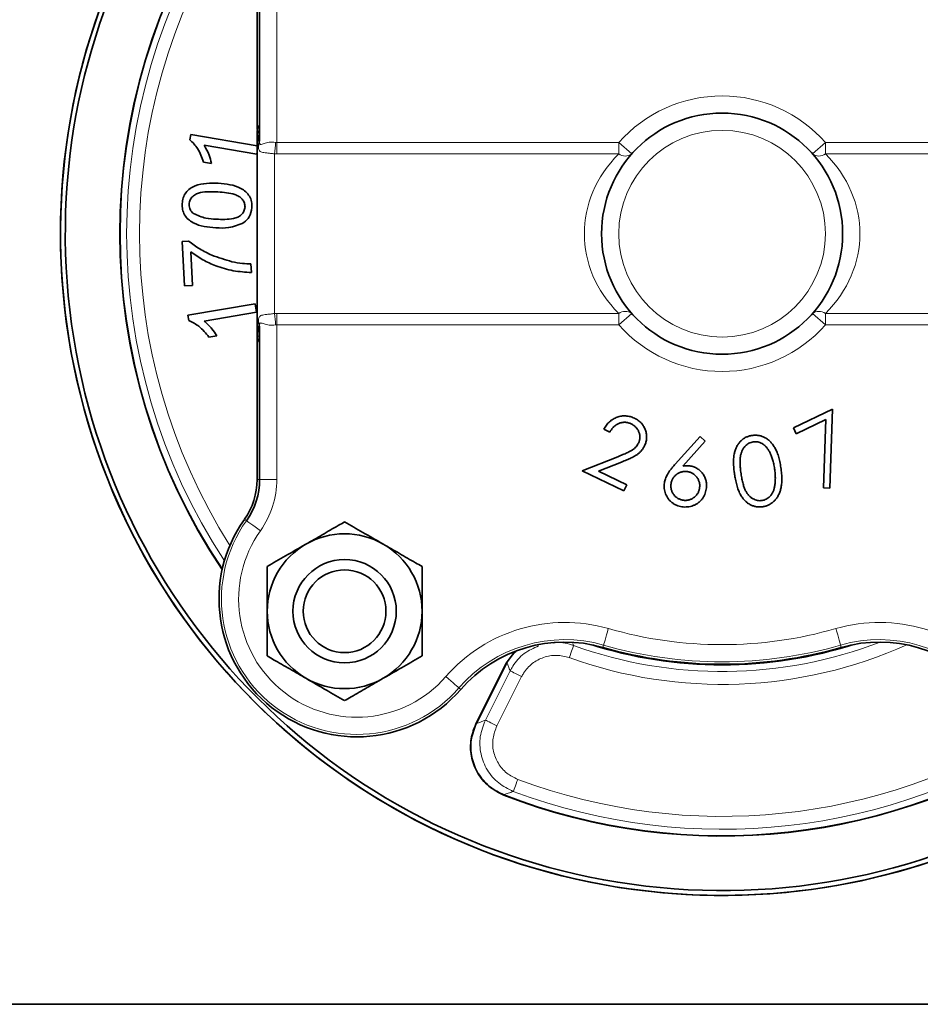
# Model space of a CAD drawing. Units: inches. Extents: x 0.5 to 33.5, y 0.5 to 21.
# Drawn here: x 6.9 to 10.2, y 0.5 to 4.1 of the extents above; entities that cross this region are included whole.
import ezdxf

# ---------------------------------------------------------------- set-up
doc = ezdxf.new("R2010")
doc.units = ezdxf.units.IN
doc.header["$MEASUREMENT"] = 0
doc.layers.add('TITLE_BLOCK', color=7, linetype='Continuous', lineweight=35)

msp = doc.modelspace()

# ---------------------------------------------------------------- linework, layer by layer
at = {"color": 7, "linetype": 'Continuous', "lineweight": 35}
for p, q in [((7.7769, 4.1882), (7.7769, 3.6744)), ((7.7857, 3.6321), (7.7857, 4.1882)), ((7.5329, 3.6369), (7.5362, 3.6561)), ((7.5362, 3.6561), (7.7769, 3.6154)), ((7.7769, 2.9214), (7.7769, 3.6714)), ((7.7753, 3.585), (7.5851, 3.6171)), ((7.7769, 3.594), (7.7753, 3.585)), ((7.611, 3.5514), (7.5821, 3.5562)), ((7.5045, 3.2676), (7.5282, 3.2689)), ((7.5135, 3.1072), (7.5045, 3.2676)), ((7.5359, 3.2301), (7.5428, 3.1088)), ((7.7544, 3.1868), (7.7562, 3.1555)), ((7.5428, 3.1088), (7.5135, 3.1072)), ((7.5256, 3.0002), (7.7698, 3.0415)), ((7.7698, 3.0415), (7.7748, 3.0116)), ((7.7748, 3.0116), (7.5846, 2.9795)), ((7.5288, 2.981), (7.5256, 3.0002)), ((7.7857, 2.4045), (7.7857, 2.9607)), ((7.6306, 2.9259), (7.6018, 2.921)), ((7.7769, 2.9183), (7.7769, 2.4045)), ((9.7236, 2.5914), (9.8652, 2.6592)), ((9.8652, 2.6592), (9.8554, 2.373)), ((9.8406, 2.6216), (9.7336, 2.5703)), ((9.8325, 2.3737), (9.8406, 2.6216)), ((9.0568, 2.5765), (9.0354, 2.5868)), ((9.7336, 2.5703), (9.7236, 2.5914)), ((9.2937, 2.4597), (9.3851, 2.56)), ((9.4034, 2.5437), (9.3218, 2.4529)), ((9.3851, 2.56), (9.4034, 2.5437)), ((8.9566, 2.4359), (9.0861, 2.4872)), ((9.0998, 2.4676), (9.0155, 2.4342)), ((9.1083, 2.3633), (8.9566, 2.4359)), ((9.0155, 2.4342), (9.1186, 2.3848)), ((9.1186, 2.3848), (9.1083, 2.3633)), ((9.8554, 2.373), (9.8325, 2.3737)), ((8.6822, 1.7391), (8.7094, 1.7761)), ((8.5719, 1.5201), (8.6822, 1.7391))]:
    msp.add_line(p, q, dxfattribs=at)
at = {"color": 8, "linetype": 'Continuous', "lineweight": 18}
for p, q in [((7.8481, 4.1882), (7.8481, 3.6271)), ((7.8481, 3.6271), (7.8481, 3.5857)), ((7.8481, 3.6271), (9.0894, 3.6271)), ((9.0894, 3.6271), (9.1362, 3.5857)), ((9.0894, 3.6271), (9.0894, 3.5857)), ((9.7925, 3.5857), (9.8394, 3.6271)), ((9.8394, 3.6271), (9.8394, 3.5857)), ((9.8394, 3.6271), (11.0806, 3.6271)), ((7.8394, 3.5861), (7.8394, 3.0067)), ((9.0894, 3.5857), (7.8481, 3.5857)), ((11.0806, 3.5857), (9.8394, 3.5857)), ((7.8481, 3.007), (9.0894, 3.007)), ((7.8481, 2.9657), (7.8481, 3.007)), ((9.1362, 3.007), (9.0894, 2.9657)), ((9.0894, 2.9657), (9.0894, 3.007)), ((9.8394, 2.9657), (9.7925, 3.007)), ((9.8394, 3.007), (11.0806, 3.007)), ((9.8394, 2.9657), (9.8394, 3.007)), ((9.0894, 2.9657), (7.8481, 2.9657)), ((7.8481, 2.9657), (7.8481, 2.4045)), ((11.0806, 2.9657), (9.8394, 2.9657)), ((7.7857, 2.4045), (7.7769, 2.4045)), ((7.7857, 2.4045), (7.8481, 2.4045)), ((7.7379, 2.2548), (7.7308, 2.2599)), ((8.9228, 1.8093), (8.9254, 1.8018)), ((9.0342, 1.8034), (9.0317, 1.795)), ((9.8946, 1.8034), (9.897, 1.795)), ((8.684, 1.7382), (8.5738, 1.5192)), ((8.6052, 1.5314), (8.6952, 1.71)), ((8.7369, 1.689), (8.6469, 1.5104)), ((8.5093, 1.6483), (8.5159, 1.6425))]:
    msp.add_line(p, q, dxfattribs=at)
at = {"color": 8, "linetype": 'Continuous', "lineweight": 18, "flags": 128}
for points in [[(7.7379, 2.2548), (7.7392, 2.2539), (7.7423, 2.2517), (7.7471, 2.2483), (7.7535, 2.2438), (7.7611, 2.2383), (7.7698, 2.2322), (7.7791, 2.2255), (7.7889, 2.2186)], [(9.0342, 1.8034), (9.0346, 1.8049), (9.0356, 1.8086), (9.0373, 1.8142), (9.0394, 1.8217), (9.042, 1.8307), (9.045, 1.8409), (9.0481, 1.852), (9.0514, 1.8634)], [(9.8946, 1.8034), (9.8941, 1.8049), (9.8931, 1.8086), (9.8914, 1.8142), (9.8893, 1.8217), (9.8867, 1.8307), (9.8838, 1.8409), (9.8806, 1.852), (9.8773, 1.8634)], [(8.9254, 1.8018), (8.9248, 1.8003), (8.9238, 1.7974), (8.9222, 1.7931), (8.9203, 1.7876), (8.9179, 1.7811), (8.9153, 1.7738), (8.9125, 1.766), (8.9095, 1.7578)], [(8.6822, 1.7391), (8.6825, 1.7389), (8.6828, 1.7388), (8.6831, 1.7387), (8.6834, 1.7385), (8.6836, 1.7384), (8.6838, 1.7383), (8.6839, 1.7382), (8.684, 1.7382)], [(8.5093, 1.6483), (8.5081, 1.6493), (8.5052, 1.6518), (8.5008, 1.6557), (8.4949, 1.6608), (8.4878, 1.667), (8.4798, 1.6739), (8.4711, 1.6815), (8.4621, 1.6893)], [(8.6952, 1.71), (8.6965, 1.7093), (8.6993, 1.708), (8.7034, 1.7059), (8.7086, 1.7033), (8.7148, 1.7002), (8.7217, 1.6967), (8.7292, 1.6929), (8.7369, 1.689)], [(8.5719, 1.5201), (8.5723, 1.5199), (8.5726, 1.5198), (8.5729, 1.5196), (8.5731, 1.5195), (8.5733, 1.5194), (8.5735, 1.5193), (8.5737, 1.5192), (8.5738, 1.5192)], [(8.6052, 1.5314), (8.6066, 1.5307), (8.6094, 1.5293), (8.6134, 1.5272), (8.6186, 1.5246), (8.6248, 1.5215), (8.6317, 1.518), (8.6392, 1.5142), (8.6469, 1.5104)], [(8.7229, 1.3162), (8.7199, 1.3081), (8.7169, 1.3002), (8.7142, 1.293), (8.7118, 1.2865), (8.7098, 1.281), (8.7082, 1.2768), (8.7071, 1.2739), (8.7065, 1.2724)], [(8.6729, 1.2611), (8.6729, 1.261), (8.6728, 1.2608), (8.6727, 1.2606), (8.6726, 1.2604), (8.6725, 1.2601), (8.6724, 1.2598), (8.6723, 1.2595), (8.6722, 1.2591)]]:
    msp.add_lwpolyline(points, dxfattribs=at)
at = {"color": 7, "linetype": 'Continuous', "lineweight": 35}
for centre, radius in [((9.4644, 3.2964), 0.4375), ((8.0943, 1.9264), 0.1875), ((8.0943, 1.9264), 0.1502)]:
    msp.add_circle(centre, radius, dxfattribs=at)
at = {"color": 8, "linetype": 'Continuous', "lineweight": 18}
msp.add_circle((9.4644, 3.2964), 0.375, dxfattribs=at)
at = {"color": 7, "linetype": 'Continuous', "lineweight": 35}
for centre, radius, start, end in [((9.4644, 3.2964), 2.4014, 110.4542, 270), ((9.4644, 3.2964), 2.4011, 110.5088, 339.4912), ((9.4644, 3.2964), 2.3837, 109.9953, 340.0047), ((9.4644, 3.2964), 2.1858, 146.1014, 213.8986), ((9.4644, 3.2964), 2.4014, 270, 339.5484), ((7.5269, 2.4045), 0.25, 324.6434, 0), ((7.5269, 2.4045), 0.2588, 324.6434, 0), ((8.1385, 1.9705), 0.5, 144.6434, 319.002), ((8.0943, 1.9264), 0.281, 60, 120), ((8.0943, 1.9264), 0.281, 120, 180), ((8.0943, 1.9264), 0.281, 0, 60), ((8.0943, 1.9264), 0.281, 180, 240), ((8.0943, 1.9264), 0.281, 300, 0), ((8.8933, 1.3145), 0.5, 73.9251, 139.002), ((9.4644, 3.2964), 1.5642, 252.6252, 287.3748), ((9.4644, 3.2964), 1.5625, 253.9251, 286.0749), ((10.0355, 1.3145), 0.5, 40.998, 106.0749), ((8.0943, 1.9264), 0.281, 240, 300), ((9.4644, 3.2964), 2.1858, 248.7507, 303.8986)]:
    msp.add_arc(centre, radius, start, end, dxfattribs=at)
at = {"color": 8, "linetype": 'Continuous', "lineweight": 18}
for centre, radius, start, end in [((9.4644, 3.2964), 2.1838, 146.1534, 213.8466), ((9.4644, 3.2964), 2.1612, 146.6903, 213.3097), ((9.4644, 3.2964), 2.1145, 147.6559, 212.3441), ((9.4644, 3.2964), 0.5, 41.4096, 138.5904), ((7.7399, 3.6332), 0.0458, 334.6726, 358.5307), ((7.1409, 3.681), 0.7049, 352.2611, 355.6443), ((9.1128, 3.6182), 0.04, 234.1336, 305.8664), ((9.8159, 3.6182), 0.04, 234.1336, 305.8664), ((7.1409, 2.9118), 0.7049, 4.3557, 7.7389), ((9.1128, 2.9746), 0.04, 54.1336, 125.8664), ((9.8159, 2.9746), 0.04, 54.1336, 125.8664), ((7.7399, 2.9595), 0.0458, 1.4693, 25.3274), ((9.4644, 3.2964), 0.5, 221.4096, 318.5904), ((7.5269, 2.4045), 0.3213, 324.6434, 0), ((8.1385, 1.9705), 0.4912, 144.6434, 319.002), ((8.1385, 1.9705), 0.4287, 144.6434, 319.002), ((8.8933, 1.3145), 0.5713, 73.9251, 139.002), ((9.4644, 3.2964), 1.4912, 253.9251, 286.0749), ((10.0355, 1.3145), 0.5713, 40.998, 106.0749), ((8.8933, 1.3145), 0.5088, 73.9251, 139.002), ((10.0355, 1.3145), 0.5088, 40.998, 106.0749), ((9.4644, 3.2964), 1.6355, 250.1693, 294.1983), ((9.4644, 3.2964), 1.5888, 250.1693, 291.1444), ((9.4644, 3.2964), 1.5662, 251.9782, 288.0218), ((9.4644, 3.2964), 1.5537, 253.9251, 286.0749), ((9.4644, 3.2964), 2.1145, 249.4725, 302.3441), ((9.4644, 3.2964), 2.1838, 248.7507, 303.8466), ((9.4644, 3.2964), 2.1612, 249.4725, 303.3097)]:
    msp.add_arc(centre, radius, start, end, dxfattribs=at)
for start_param, end_param in [(2.418858, 3.864327), (5.560451, 7.00592)]:
    msp.add_ellipse((9.4644, 3.2964), major_axis=(0.5, 0), ratio=0.875, start_param=start_param, end_param=end_param, dxfattribs=at)
for points, knots in [([(7.7769, 3.6744), (7.7769, 3.6756), (7.7769, 3.6765), (7.777, 3.6782), (7.7771, 3.6789), (7.7772, 3.6808), (7.7773, 3.6818), (7.7776, 3.6844), (7.7777, 3.6857), (7.7783, 3.6886), (7.7787, 3.6894), (7.7799, 3.6899), (7.7806, 3.6874), (7.7822, 3.6784), (7.7829, 3.6716), (7.7843, 3.6546), (7.785, 3.6442), (7.7857, 3.6321)], [0, 0, 0, 0, 0.015625, 0.015625, 0.03125, 0.03125, 0.0625, 0.0625, 0.125, 0.125, 0.25, 0.25, 0.5, 0.5, 0.75, 0.75, 1, 1, 1, 1]), ([(7.7813, 3.6137), (7.781, 3.6259), (7.7806, 3.6364), (7.7799, 3.6544), (7.7795, 3.6618), (7.7788, 3.6728), (7.7784, 3.6764), (7.7778, 3.6787), (7.7776, 3.6789), (7.7773, 3.678), (7.7772, 3.6775), (7.7771, 3.6763), (7.777, 3.6758), (7.777, 3.6748), (7.7769, 3.6744), (7.7769, 3.6736), (7.7769, 3.6733), (7.7769, 3.6726), (7.7769, 3.6721), (7.7769, 3.6714)], [0, 0, 0, 0, 0.25, 0.25, 0.5, 0.5, 0.75, 0.75, 0.875, 0.875, 0.9375, 0.9375, 0.96875, 0.96875, 0.984375, 0.984375, 0.992187, 0.992187, 1, 1, 1, 1]), ([(7.8394, 3.5861), (7.8344, 3.5867), (7.8296, 3.5873), (7.8205, 3.5883), (7.8161, 3.5888), (7.8043, 3.5901), (7.7979, 3.591), (7.791, 3.5931), (7.789, 3.594), (7.7859, 3.5963), (7.7847, 3.5977), (7.782, 3.603), (7.7814, 3.6079), (7.7813, 3.6137)], [0, 0, 0, 0, 0.125, 0.125, 0.25, 0.25, 0.5, 0.5, 0.625, 0.625, 0.75, 0.75, 1, 1, 1, 1]), ([(7.7857, 3.6321), (7.7858, 3.6289), (7.786, 3.6259), (7.7872, 3.6217), (7.7882, 3.6206), (7.791, 3.6202), (7.7928, 3.6207), (7.797, 3.6221), (7.7993, 3.623), (7.8046, 3.6247), (7.8075, 3.6256), (7.8138, 3.6271), (7.8172, 3.6276), (7.8243, 3.6284), (7.8282, 3.6286), (7.8358, 3.6284), (7.8398, 3.6281), (7.8437, 3.6274)], [0, 0, 0, 0, 0.125, 0.125, 0.25, 0.25, 0.375, 0.375, 0.5, 0.5, 0.625, 0.625, 0.75, 0.75, 0.875, 0.875, 1, 1, 1, 1]), ([(7.7813, 2.9791), (7.7814, 2.9848), (7.7821, 2.9898), (7.7847, 2.995), (7.7859, 2.9964), (7.789, 2.9987), (7.7909, 2.9996), (7.7956, 3.001), (7.7983, 3.0016), (7.8046, 3.0026), (7.8083, 3.003), (7.8161, 3.0039), (7.8204, 3.0044), (7.8296, 3.0054), (7.8344, 3.006), (7.8394, 3.0067)], [0, 0, 0, 0, 0.25, 0.25, 0.375, 0.375, 0.5, 0.5, 0.625, 0.625, 0.75, 0.75, 0.875, 0.875, 1, 1, 1, 1]), ([(7.7769, 2.9214), (7.7769, 2.9207), (7.7769, 2.9202), (7.7769, 2.9194), (7.7769, 2.9191), (7.7769, 2.9183), (7.777, 2.9179), (7.777, 2.9169), (7.7771, 2.9164), (7.7772, 2.9152), (7.7773, 2.9147), (7.7776, 2.9139), (7.7778, 2.9141), (7.7784, 2.9163), (7.7788, 2.92), (7.7795, 2.9311), (7.7799, 2.9384), (7.7806, 2.9563), (7.781, 2.9669), (7.7813, 2.9791)], [0, 0, 0, 0, 0.007812, 0.007812, 0.015625, 0.015625, 0.03125, 0.03125, 0.0625, 0.0625, 0.125, 0.125, 0.25, 0.25, 0.5, 0.5, 0.75, 0.75, 1, 1, 1, 1]), ([(7.8437, 2.9653), (7.8358, 2.964), (7.8278, 2.9639), (7.8136, 2.9655), (7.8072, 2.9671), (7.7993, 2.9697), (7.7969, 2.9706), (7.7928, 2.972), (7.7911, 2.9725), (7.7889, 2.9722), (7.7883, 2.9719), (7.7873, 2.9708), (7.7869, 2.97), (7.786, 2.9668), (7.7858, 2.9639), (7.7857, 2.9607)], [0, 0, 0, 0, 0.25, 0.25, 0.5, 0.5, 0.625, 0.625, 0.75, 0.75, 0.8125, 0.8125, 0.875, 0.875, 1, 1, 1, 1]), ([(7.7857, 2.9607), (7.785, 2.9485), (7.7843, 2.9382), (7.7833, 2.9255), (7.7829, 2.9217), (7.7822, 2.915), (7.7818, 2.9122), (7.7806, 2.9053), (7.7799, 2.9028), (7.7787, 2.9033), (7.7783, 2.9042), (7.7777, 2.9071), (7.7775, 2.9083), (7.7773, 2.911), (7.7772, 2.912), (7.777, 2.9139), (7.777, 2.9146), (7.7769, 2.9162), (7.7769, 2.9171), (7.7769, 2.9183)], [0, 0, 0, 0, 0.25, 0.25, 0.375, 0.375, 0.5, 0.5, 0.75, 0.75, 0.875, 0.875, 0.9375, 0.9375, 0.96875, 0.96875, 0.984375, 0.984375, 1, 1, 1, 1]), ([(8.6952, 1.71), (8.6982, 1.7156), (8.7112, 1.7394), (8.7432, 1.7756), (8.7802, 1.7926), (8.7981, 1.8008)], [0, 0, 0, 0, 0.1355382, 0.5816965, 1, 1, 1, 1]), ([(8.8525, 1.811), (8.8562, 1.8117), (8.8806, 1.8162), (8.9048, 1.8084), (8.9254, 1.8018)], [0, 0, 0, 0, 0.151488, 1, 1, 1, 1]), ([(8.7153, 1.779), (8.7078, 1.7719), (8.6952, 1.7599), (8.6873, 1.7445), (8.684, 1.7382)], [0, 0, 0, 0, 0.590245, 1, 1, 1, 1]), ([(8.9095, 1.7578), (8.8942, 1.7617), (8.8634, 1.7695), (8.8157, 1.761), (8.7739, 1.7384), (8.7489, 1.7111), (8.7391, 1.6932), (8.7369, 1.689)], [0, 0, 0, 0, 0.232786, 0.465607, 0.697655, 0.929521, 1, 1, 1, 1]), ([(8.6952, 1.71), (8.6931, 1.7153), (8.6894, 1.7246), (8.6857, 1.734), (8.684, 1.7382)], [0, 0, 0, 0, 0.557722, 1, 1, 1, 1]), ([(8.5738, 1.5192), (8.5661, 1.4994), (8.5507, 1.4599), (8.5542, 1.3953), (8.5776, 1.3363), (8.6185, 1.2881), (8.6551, 1.2699), (8.6729, 1.2611)], [0, 0, 0, 0, 0.203129, 0.406039, 0.607852, 0.809234, 1, 1, 1, 1]), ([(8.5738, 1.5192), (8.5783, 1.5209), (8.5888, 1.5249), (8.5992, 1.529), (8.6052, 1.5314)], [0, 0, 0, 0, 0.432937, 1, 1, 1, 1]), ([(8.7065, 1.2724), (8.688, 1.2815), (8.6507, 1.2998), (8.6095, 1.3487), (8.5861, 1.4076), (8.5824, 1.4722), (8.5976, 1.5116), (8.6052, 1.5314)], [0, 0, 0, 0, 0.196458, 0.396451, 0.597093, 0.798674, 1, 1, 1, 1]), ([(8.6469, 1.5104), (8.6412, 1.4955), (8.6297, 1.4659), (8.6324, 1.4175), (8.65, 1.3733), (8.6809, 1.3366), (8.709, 1.3229), (8.7229, 1.3162)], [0, 0, 0, 0, 0.201467, 0.402978, 0.603473, 0.803403, 1, 1, 1, 1]), ([(8.7065, 1.2724), (8.7002, 1.2703), (8.6889, 1.2664), (8.6777, 1.2627), (8.6729, 1.2611)], [0, 0, 0, 0, 0.5670666, 1, 1, 1, 1])]:
    msp.add_open_spline(points, degree=3, knots=knots, dxfattribs=at)
at = {"color": 7, "linetype": 'Continuous', "lineweight": 35}
for points, knots in [([(7.5821, 3.5562), (7.5763, 3.5734), (7.5659, 3.6041), (7.543, 3.6269), (7.5329, 3.6369)], [0, 0, 0, 0, 0.56053, 1, 1, 1, 1]), ([(7.5851, 3.6171), (7.5914, 3.6055), (7.6028, 3.5846), (7.6085, 3.5615), (7.611, 3.5514)], [0, 0, 0, 0, 0.559686, 1, 1, 1, 1]), ([(7.5048, 3.4054), (7.5056, 3.4125), (7.5073, 3.4266), (7.5173, 3.4458), (7.5329, 3.4607), (7.5583, 3.4735), (7.5935, 3.4808), (7.6218, 3.4797), (7.6359, 3.4791)], [0, 0, 0, 0, 0.12504, 0.249848, 0.37471, 0.499787, 0.749548, 1, 1, 1, 1]), ([(7.6359, 3.4791), (7.65, 3.478), (7.6782, 3.4757), (7.7125, 3.4652), (7.7361, 3.4492), (7.75, 3.4328), (7.7577, 3.4126), (7.7577, 3.3984), (7.7578, 3.3913)], [0, 0, 0, 0, 0.2504835, 0.5002257, 0.6252984, 0.7501772, 0.8749823, 1, 1, 1, 1]), ([(7.6342, 3.4479), (7.6236, 3.4483), (7.6026, 3.4491), (7.5763, 3.4471), (7.5558, 3.4412), (7.5428, 3.4321), (7.5325, 3.4195), (7.5308, 3.4089), (7.5299, 3.4037)], [0, 0, 0, 0, 0.250518, 0.500797, 0.625879, 0.750748, 0.875417, 1, 1, 1, 1]), ([(7.7328, 3.3927), (7.7325, 3.398), (7.7319, 3.4086), (7.723, 3.4221), (7.711, 3.4325), (7.6816, 3.4446), (7.6552, 3.4464), (7.6342, 3.4479)], [0, 0, 0, 0, 0.12462, 0.249403, 0.374453, 0.499652, 1, 1, 1, 1]), ([(7.6268, 3.3176), (7.6127, 3.3187), (7.5846, 3.321), (7.5501, 3.3315), (7.5266, 3.3475), (7.5126, 3.3639), (7.5049, 3.3841), (7.5048, 3.3983), (7.5048, 3.4054)], [0, 0, 0, 0, 0.250478, 0.500236, 0.625298, 0.750195, 0.87498, 1, 1, 1, 1]), ([(7.5299, 3.4037), (7.5305, 3.3961), (7.5316, 3.3825), (7.5415, 3.3733), (7.5458, 3.3692)], [0, 0, 0, 0, 0.558385, 1, 1, 1, 1]), ([(7.5458, 3.3692), (7.5606, 3.3627), (7.5871, 3.3511), (7.6159, 3.3495), (7.6286, 3.3488)], [0, 0, 0, 0, 0.557901, 1, 1, 1, 1]), ([(7.6286, 3.3488), (7.6391, 3.3484), (7.6601, 3.3476), (7.6863, 3.3496), (7.7067, 3.3555), (7.7197, 3.3646), (7.7302, 3.377), (7.7319, 3.3874), (7.7328, 3.3927)], [0, 0, 0, 0, 0.250525, 0.500811, 0.625888, 0.750826, 0.875492, 1, 1, 1, 1]), ([(7.7578, 3.3913), (7.7559, 3.3791), (7.7525, 3.3573), (7.7361, 3.3428), (7.7289, 3.3364)], [0, 0, 0, 0, 0.559478, 1, 1, 1, 1]), ([(7.7289, 3.3364), (7.7106, 3.3288), (7.6778, 3.3151), (7.6425, 3.3168), (7.6268, 3.3176)], [0, 0, 0, 0, 0.557726, 1, 1, 1, 1]), ([(7.5282, 3.2689), (7.5415, 3.2592), (7.568, 3.24), (7.6205, 3.2136), (7.6609, 3.2018), (7.6856, 3.1946)], [0, 0, 0, 0, 0.279958, 0.560138, 1, 1, 1, 1]), ([(7.7562, 3.1555), (7.7341, 3.1568), (7.69, 3.1594), (7.6307, 3.1772), (7.5788, 3.2006), (7.5502, 3.2203), (7.5359, 3.2301)], [0, 0, 0, 0, 0.27977, 0.559801, 0.779959, 1, 1, 1, 1]), ([(7.6856, 3.1946), (7.6984, 3.1922), (7.7211, 3.1878), (7.7442, 3.1871), (7.7544, 3.1868)], [0, 0, 0, 0, 0.559927, 1, 1, 1, 1]), ([(7.6018, 2.921), (7.5906, 2.9353), (7.5707, 2.9609), (7.5416, 2.9748), (7.5288, 2.981)], [0, 0, 0, 0, 0.560496, 1, 1, 1, 1]), ([(7.5846, 2.9795), (7.5944, 2.9705), (7.612, 2.9545), (7.6249, 2.9346), (7.6306, 2.9259)], [0, 0, 0, 0, 0.559688, 1, 1, 1, 1]), ([(7.7769, 2.9183), (7.7769, 2.9189), (7.7769, 2.9196), (7.7769, 2.9201), (7.7769, 2.9205), (7.7769, 2.9208), (7.7769, 2.9211), (7.7769, 2.9212), (7.7769, 2.9213), (7.7769, 2.9214)], [0, 0, 0, 0, 0.00004752312, 0.00004752312, 0.00004752312, 0.00007658394, 0.00007658394, 0.00007658394, 0.00008456289, 0.00008456289, 0.00008456289, 0.00008456289]), ([(9.0354, 2.5868), (9.0368, 2.5894), (9.0396, 2.5946), (9.0445, 2.6018), (9.0499, 2.6082), (9.0557, 2.6141), (9.062, 2.6192), (9.0687, 2.6237), (9.0758, 2.6275), (9.0834, 2.6306), (9.0912, 2.6329), (9.0991, 2.6346), (9.107, 2.6353), (9.1148, 2.6353), (9.1227, 2.6343), (9.1305, 2.6327), (9.1383, 2.6301), (9.1434, 2.6278), (9.146, 2.6267)], [0, 0, 0, 0, 0.068489, 0.134563, 0.198651, 0.261111, 0.322803, 0.383997, 0.445921, 0.508693, 0.57136, 0.632254, 0.692146, 0.752181, 0.81185, 0.872822, 0.935581, 1, 1, 1, 1]), ([(9.1346, 2.606), (9.1328, 2.6068), (9.1294, 2.6084), (9.124, 2.6101), (9.1187, 2.6113), (9.1133, 2.612), (9.108, 2.612), (9.1027, 2.6115), (9.0974, 2.6105), (9.0921, 2.6089), (9.087, 2.6067), (9.082, 2.6041), (9.0773, 2.6008), (9.0727, 2.597), (9.0684, 2.5927), (9.0643, 2.5878), (9.0603, 2.5824), (9.058, 2.5785), (9.0568, 2.5765)], [0, 0, 0, 0, 0.062765, 0.123125, 0.181774, 0.23952, 0.296838, 0.354408, 0.412204, 0.471558, 0.53191, 0.592629, 0.654425, 0.718188, 0.783951, 0.852631, 0.924228, 1, 1, 1, 1]), ([(9.146, 2.6267), (9.1485, 2.6254), (9.1533, 2.623), (9.16, 2.6186), (9.1661, 2.6138), (9.1716, 2.6085), (9.1763, 2.6027), (9.1803, 2.5965), (9.1838, 2.5899), (9.1864, 2.5829), (9.1885, 2.5758), (9.1898, 2.5685), (9.1905, 2.5614), (9.1904, 2.5543), (9.1896, 2.5473), (9.1881, 2.5404), (9.186, 2.5335), (9.184, 2.5291), (9.1829, 2.5268)], [0, 0, 0, 0, 0.07008, 0.13736, 0.202405, 0.265838, 0.328061, 0.389851, 0.452007, 0.515591, 0.578642, 0.63985, 0.699899, 0.758857, 0.818198, 0.87767, 0.937737, 1, 1, 1, 1]), ([(9.161, 2.5368), (9.1617, 2.5383), (9.1631, 2.5414), (9.1645, 2.5462), (9.1655, 2.5511), (9.1659, 2.556), (9.1659, 2.561), (9.1653, 2.5659), (9.1642, 2.571), (9.1625, 2.576), (9.1605, 2.5809), (9.158, 2.5855), (9.1551, 2.5898), (9.1518, 2.5937), (9.1481, 2.5973), (9.144, 2.6006), (9.1395, 2.6036), (9.1363, 2.6052), (9.1346, 2.606)], [0, 0, 0, 0, 0.062085, 0.123032, 0.182506, 0.242315, 0.301877, 0.362483, 0.424711, 0.489286, 0.553846, 0.617482, 0.67968, 0.741776, 0.80409, 0.867682, 0.932577, 1, 1, 1, 1]), ([(9.0861, 2.4872), (9.0892, 2.4885), (9.0953, 2.4909), (9.1039, 2.4944), (9.1118, 2.4978), (9.1189, 2.5011), (9.1252, 2.504), (9.1308, 2.5069), (9.1355, 2.5096), (9.1407, 2.5129), (9.1463, 2.5172), (9.1522, 2.5231), (9.1572, 2.5296), (9.1597, 2.5344), (9.161, 2.5368)], [0, 0, 0, 0, 0.110048, 0.211719, 0.304741, 0.38965, 0.465525, 0.532884, 0.591824, 0.642655, 0.734115, 0.823307, 0.911387, 1, 1, 1, 1]), ([(9.5097, 2.4225), (9.5091, 2.4264), (9.508, 2.4341), (9.5068, 2.4453), (9.506, 2.4559), (9.5057, 2.4658), (9.5058, 2.4752), (9.5064, 2.4838), (9.5073, 2.4919), (9.5087, 2.4993), (9.5105, 2.5062), (9.5126, 2.5127), (9.5151, 2.5189), (9.5179, 2.5247), (9.521, 2.5301), (9.5244, 2.5352), (9.5282, 2.5399), (9.5323, 2.5442), (9.5366, 2.5482), (9.5413, 2.5516), (9.546, 2.5549), (9.551, 2.5575), (9.5562, 2.5599), (9.5616, 2.5618), (9.5672, 2.5632), (9.5711, 2.5639), (9.573, 2.5642)], [0, 0, 0, 0, 0.068545, 0.133114, 0.193743, 0.250806, 0.303833, 0.353518, 0.399699, 0.442589, 0.483188, 0.522345, 0.560293, 0.596954, 0.632647, 0.667545, 0.702012, 0.73607, 0.769752, 0.802885, 0.835557, 0.868131, 0.900463, 0.933277, 0.96616, 1, 1, 1, 1]), ([(9.5774, 2.541), (9.5747, 2.5404), (9.5693, 2.5393), (9.5617, 2.536), (9.5545, 2.5314), (9.5491, 2.5265), (9.545, 2.522), (9.5423, 2.5182), (9.5397, 2.5142), (9.5375, 2.5099), (9.5355, 2.5053), (9.5337, 2.5004), (9.5322, 2.4952), (9.531, 2.4897), (9.5301, 2.4837), (9.5295, 2.4771), (9.5293, 2.47), (9.5293, 2.4623), (9.5298, 2.4539), (9.5305, 2.445), (9.5316, 2.4354), (9.5325, 2.4289), (9.533, 2.4255)], [0, 0, 0, 0, 0.05919, 0.118571, 0.179332, 0.243438, 0.276513, 0.310403, 0.34456, 0.379704, 0.416026, 0.453363, 0.492554, 0.532965, 0.576183, 0.623453, 0.67526, 0.73102, 0.791555, 0.856232, 0.925804, 1, 1, 1, 1]), ([(9.573, 2.5642), (9.575, 2.5645), (9.5789, 2.565), (9.5848, 2.5652), (9.5906, 2.5649), (9.5964, 2.5643), (9.602, 2.5632), (9.6076, 2.5615), (9.6131, 2.5595), (9.6185, 2.557), (9.6238, 2.554), (9.6289, 2.5506), (9.6338, 2.5467), (9.6386, 2.5423), (9.6431, 2.5374), (9.6474, 2.5321), (9.6515, 2.5263), (9.6555, 2.52), (9.6592, 2.5132), (9.6627, 2.5057), (9.6659, 2.4976), (9.6688, 2.4888), (9.6715, 2.4794), (9.6739, 2.4694), (9.676, 2.4587), (9.6772, 2.4514), (9.6778, 2.4476)], [0, 0, 0, 0, 0.034069, 0.067397, 0.100442, 0.133096, 0.165637, 0.198514, 0.231924, 0.265795, 0.30032, 0.334973, 0.370619, 0.407281, 0.44494, 0.483787, 0.524381, 0.566465, 0.61053, 0.657261, 0.706569, 0.759129, 0.814445, 0.872981, 0.934824, 1, 1, 1, 1]), ([(9.6547, 2.4436), (9.6543, 2.4467), (9.6533, 2.4526), (9.6517, 2.4612), (9.6497, 2.4693), (9.6477, 2.477), (9.6455, 2.4843), (9.643, 2.491), (9.6404, 2.4973), (9.6375, 2.5032), (9.6345, 2.5086), (9.6314, 2.5136), (9.6281, 2.5181), (9.6247, 2.5223), (9.6211, 2.526), (9.6175, 2.5293), (9.6136, 2.5322), (9.6084, 2.5353), (9.6017, 2.5384), (9.5936, 2.5407), (9.5854, 2.5418), (9.5801, 2.5412), (9.5774, 2.541)], [0, 0, 0, 0, 0.066466, 0.129914, 0.190196, 0.247929, 0.302585, 0.354614, 0.4038, 0.450949, 0.495707, 0.538025, 0.57875, 0.617622, 0.654774, 0.690184, 0.724891, 0.758379, 0.822572, 0.883232, 0.941561, 1, 1, 1, 1]), ([(9.1829, 2.5268), (9.1813, 2.5238), (9.1782, 2.5177), (9.172, 2.5094), (9.1649, 2.5019), (9.1581, 2.4965), (9.152, 2.4923), (9.1466, 2.4892), (9.1406, 2.4858), (9.1338, 2.4824), (9.1263, 2.4788), (9.1181, 2.4752), (9.1092, 2.4714), (9.103, 2.4689), (9.0998, 2.4676)], [0, 0, 0, 0, 0.0990908, 0.1965244, 0.2939192, 0.3928473, 0.445885, 0.5054905, 0.571195, 0.6436758, 0.7230137, 0.808397, 0.9009254, 1, 1, 1, 1]), ([(9.255, 2.392), (9.2554, 2.3945), (9.2563, 2.3997), (9.2588, 2.4074), (9.2619, 2.4151), (9.2651, 2.4216), (9.2682, 2.4269), (9.2709, 2.4311), (9.2738, 2.4355), (9.2772, 2.44), (9.2809, 2.4447), (9.2848, 2.4495), (9.2891, 2.4546), (9.2922, 2.4579), (9.2937, 2.4597)], [0, 0, 0, 0, 0.097418, 0.198699, 0.304336, 0.414703, 0.473415, 0.536265, 0.602783, 0.673782, 0.749094, 0.828255, 0.911716, 1, 1, 1, 1]), ([(9.3385, 2.4329), (9.3367, 2.4331), (9.3333, 2.4336), (9.3281, 2.4336), (9.323, 2.4332), (9.318, 2.4322), (9.3132, 2.4307), (9.3085, 2.4287), (9.304, 2.4262), (9.2996, 2.4233), (9.2955, 2.4199), (9.2918, 2.4163), (9.2886, 2.4124), (9.2857, 2.4082), (9.2834, 2.4037), (9.2815, 2.399), (9.2799, 2.394), (9.2794, 2.3905), (9.2791, 2.3887)], [0, 0, 0, 0, 0.064764, 0.127363, 0.188986, 0.249651, 0.310775, 0.372061, 0.435162, 0.499549, 0.563901, 0.626647, 0.687963, 0.748811, 0.809977, 0.871594, 0.935042, 1, 1, 1, 1]), ([(9.3218, 2.4529), (9.3241, 2.4533), (9.3286, 2.454), (9.3352, 2.4545), (9.3415, 2.4544), (9.3456, 2.4539), (9.3476, 2.4537)], [0, 0, 0, 0, 0.268967, 0.524309, 0.767379, 1, 1, 1, 1]), ([(9.3825, 2.3733), (9.3827, 2.3751), (9.3832, 2.3786), (9.3832, 2.3838), (9.3828, 2.3889), (9.3818, 2.3939), (9.3803, 2.3987), (9.3783, 2.4034), (9.3758, 2.4079), (9.3729, 2.4123), (9.3696, 2.4164), (9.3659, 2.4201), (9.362, 2.4234), (9.3578, 2.4262), (9.3534, 2.4286), (9.3487, 2.4305), (9.3437, 2.432), (9.3402, 2.4326), (9.3385, 2.4329)], [0, 0, 0, 0, 0.06477, 0.127981, 0.18961, 0.250877, 0.312006, 0.373298, 0.436404, 0.500796, 0.565626, 0.627943, 0.689652, 0.750505, 0.81114, 0.872762, 0.935633, 1, 1, 1, 1]), ([(9.3476, 2.4537), (9.35, 2.4533), (9.3547, 2.4525), (9.3615, 2.4504), (9.3679, 2.4477), (9.374, 2.4444), (9.3797, 2.4405), (9.3849, 2.436), (9.3898, 2.4308), (9.3943, 2.4251), (9.3982, 2.419), (9.4016, 2.4126), (9.4041, 2.406), (9.4062, 2.3991), (9.4073, 2.3921), (9.4079, 2.3848), (9.4077, 2.3774), (9.4071, 2.3724), (9.4068, 2.3698)], [0, 0, 0, 0, 0.063791, 0.125556, 0.185801, 0.245545, 0.305655, 0.366196, 0.427817, 0.491746, 0.555742, 0.618399, 0.680508, 0.742445, 0.804627, 0.867851, 0.932655, 1, 1, 1, 1]), ([(9.6778, 2.4476), (9.6783, 2.4438), (9.6793, 2.4365), (9.6805, 2.4257), (9.681, 2.4154), (9.6813, 2.4057), (9.6811, 2.3965), (9.6804, 2.3879), (9.6793, 2.3798), (9.6778, 2.3722), (9.6759, 2.3651), (9.6736, 2.3583), (9.671, 2.352), (9.6682, 2.346), (9.6649, 2.3405), (9.6614, 2.3352), (9.6574, 2.3304), (9.6532, 2.326), (9.6488, 2.322), (9.644, 2.3184), (9.6392, 2.3152), (9.6341, 2.3124), (9.6288, 2.31), (9.6233, 2.3081), (9.6176, 2.3065), (9.6137, 2.3059), (9.6117, 2.3055)], [0, 0, 0, 0, 0.064942, 0.126789, 0.185284, 0.240279, 0.292712, 0.341846, 0.388134, 0.432044, 0.473642, 0.513907, 0.552999, 0.590328, 0.626969, 0.662839, 0.698074, 0.732728, 0.766816, 0.800545, 0.833648, 0.866407, 0.899553, 0.932435, 0.966088, 1, 1, 1, 1]), ([(9.655, 2.379), (9.6554, 2.3813), (9.6562, 2.3861), (9.657, 2.3935), (9.6575, 2.4011), (9.6576, 2.4091), (9.6574, 2.4173), (9.6569, 2.4258), (9.656, 2.4347), (9.6552, 2.4406), (9.6547, 2.4436)], [0, 0, 0, 0, 0.110157, 0.224173, 0.341628, 0.464237, 0.590729, 0.722036, 0.858451, 1, 1, 1, 1]), ([(9.6117, 2.3055), (9.6098, 2.3053), (9.6059, 2.3048), (9.6001, 2.3046), (9.5944, 2.3048), (9.5888, 2.3055), (9.5832, 2.3066), (9.5778, 2.3082), (9.5724, 2.3102), (9.5671, 2.3127), (9.5619, 2.3156), (9.557, 2.319), (9.5522, 2.3228), (9.5477, 2.3271), (9.5433, 2.3319), (9.5391, 2.3371), (9.5352, 2.3427), (9.5314, 2.3488), (9.5278, 2.3555), (9.5245, 2.363), (9.5214, 2.3711), (9.5186, 2.38), (9.516, 2.3896), (9.5136, 2.3999), (9.5114, 2.4109), (9.5103, 2.4185), (9.5097, 2.4225)], [0, 0, 0, 0, 0.033775, 0.06679, 0.099518, 0.131902, 0.164088, 0.196681, 0.229455, 0.26296, 0.296875, 0.331098, 0.366004, 0.401731, 0.43869, 0.476643, 0.516201, 0.557046, 0.600302, 0.646796, 0.696831, 0.750183, 0.806977, 0.867385, 0.9317, 1, 1, 1, 1]), ([(9.533, 2.4255), (9.5335, 2.4221), (9.5346, 2.4156), (9.5363, 2.4061), (9.5382, 2.3974), (9.5403, 2.3893), (9.5424, 2.3819), (9.5447, 2.3751), (9.5471, 2.3691), (9.5497, 2.3636), (9.5526, 2.3587), (9.5554, 2.3541), (9.5586, 2.3499), (9.5619, 2.3461), (9.5653, 2.3427), (9.5689, 2.3395), (9.5728, 2.3368), (9.578, 2.3336), (9.5847, 2.3306), (9.5928, 2.3282), (9.6011, 2.3272), (9.6065, 2.3277), (9.6092, 2.328)], [0, 0, 0, 0, 0.0741066, 0.1433443, 0.2078284, 0.2683322, 0.3241336, 0.3754294, 0.4226951, 0.4660945, 0.5064676, 0.5455387, 0.5830487, 0.6194933, 0.6548238, 0.6892257, 0.7231923, 0.7566612, 0.8211454, 0.8822185, 0.9412339, 1, 1, 1, 1]), ([(9.3184, 2.3055), (9.3151, 2.3061), (9.3085, 2.3073), (9.2992, 2.3107), (9.2903, 2.3151), (9.2821, 2.3207), (9.2747, 2.3273), (9.2684, 2.3349), (9.2631, 2.3433), (9.259, 2.3524), (9.256, 2.3621), (9.2543, 2.3719), (9.2539, 2.382), (9.2546, 2.3886), (9.255, 2.392)], [0, 0, 0, 0, 0.084431, 0.167157, 0.249263, 0.332506, 0.415319, 0.497432, 0.579764, 0.663991, 0.748585, 0.831967, 0.915448, 1, 1, 1, 1]), ([(9.2791, 2.3887), (9.2788, 2.387), (9.2784, 2.3835), (9.2784, 2.3783), (9.2788, 2.3732), (9.2798, 2.3683), (9.2812, 2.3635), (9.2833, 2.3588), (9.2857, 2.3542), (9.2887, 2.3498), (9.292, 2.3457), (9.2956, 2.342), (9.2995, 2.3388), (9.3037, 2.3359), (9.3081, 2.3336), (9.3129, 2.3317), (9.3178, 2.3301), (9.3213, 2.3295), (9.323, 2.3292)], [0, 0, 0, 0, 0.064863, 0.127557, 0.189274, 0.250032, 0.31107, 0.372687, 0.435593, 0.500078, 0.565001, 0.627408, 0.689206, 0.750146, 0.810868, 0.872579, 0.935541, 1, 1, 1, 1]), ([(9.4068, 2.3698), (9.4062, 2.3664), (9.4049, 2.3596), (9.4015, 2.3499), (9.397, 2.3409), (9.3913, 2.3327), (9.3846, 2.3254), (9.377, 2.319), (9.3684, 2.3137), (9.3591, 2.3096), (9.3492, 2.3065), (9.3391, 2.3048), (9.3287, 2.3043), (9.3219, 2.3051), (9.3184, 2.3055)], [0, 0, 0, 0, 0.086162, 0.169595, 0.251196, 0.33304, 0.4142, 0.495018, 0.57713, 0.661374, 0.746515, 0.830288, 0.914613, 1, 1, 1, 1]), ([(9.323, 2.3292), (9.3248, 2.329), (9.3283, 2.3286), (9.3335, 2.3286), (9.3385, 2.329), (9.3435, 2.33), (9.3483, 2.3315), (9.353, 2.3334), (9.3576, 2.336), (9.3619, 2.3389), (9.3661, 2.3422), (9.3697, 2.3459), (9.373, 2.3498), (9.3758, 2.354), (9.3782, 2.3584), (9.3801, 2.3632), (9.3816, 2.3681), (9.3822, 2.3716), (9.3825, 2.3733)], [0, 0, 0, 0, 0.064822, 0.127475, 0.189153, 0.249991, 0.310989, 0.37233, 0.435487, 0.49993, 0.564812, 0.627607, 0.688899, 0.750306, 0.810989, 0.87266, 0.935582, 1, 1, 1, 1]), ([(9.6092, 2.328), (9.6119, 2.3285), (9.6172, 2.3296), (9.6249, 2.3328), (9.6319, 2.3375), (9.6374, 2.3422), (9.6413, 2.3467), (9.6441, 2.3504), (9.6466, 2.3544), (9.6489, 2.3587), (9.6508, 2.3634), (9.6525, 2.3683), (9.6539, 2.3735), (9.6546, 2.3772), (9.655, 2.379)], [0, 0, 0, 0, 0.111535, 0.222534, 0.336085, 0.455466, 0.517338, 0.579696, 0.644061, 0.710283, 0.778458, 0.849008, 0.923328, 1, 1, 1, 1]), ([(7.9538, 2.1697), (7.9735, 2.181), (8.0135, 2.2041), (8.06, 2.231), (8.0866, 2.2463), (8.0943, 2.2508)], [0, 0, 0, 0, 0.405721, 0.8261, 1, 1, 1, 1]), ([(8.0943, 2.2508), (8.1162, 2.2382), (8.1606, 2.2126), (8.2092, 2.1845), (8.2341, 2.1701), (8.2348, 2.1697)], [0, 0, 0, 0, 0.483997, 0.985622, 1, 1, 1, 1]), ([(7.8133, 2.0886), (7.8352, 2.1012), (7.8796, 2.1269), (7.9282, 2.1549), (7.9531, 2.1693), (7.9538, 2.1697)], [0, 0, 0, 0, 0.483998, 0.985622, 1, 1, 1, 1]), ([(8.2348, 2.1697), (8.2545, 2.1584), (8.2945, 2.1353), (8.341, 2.1084), (8.3676, 2.0931), (8.3753, 2.0886)], [0, 0, 0, 0, 0.405721, 0.8261, 1, 1, 1, 1]), ([(7.8133, 1.9264), (7.8133, 1.93), (7.8133, 1.9543), (7.8133, 1.9996), (7.8133, 2.0498), (7.8133, 2.079), (7.8133, 2.0886)], [0, 0, 0, 0, 0.065884, 0.434359, 0.813358, 1, 1, 1, 1]), ([(8.3753, 1.9264), (8.3753, 1.93), (8.3753, 1.9543), (8.3753, 1.9996), (8.3753, 2.0498), (8.3753, 2.079), (8.3753, 2.0886)], [0, 0, 0, 0, 0.065884, 0.434359, 0.813358, 1, 1, 1, 1]), ([(7.8133, 1.7641), (7.8133, 1.7779), (7.8133, 1.8103), (7.8133, 1.8645), (7.8133, 1.9056), (7.8133, 1.9264)], [0, 0, 0, 0, 0.265486, 0.628082, 1, 1, 1, 1]), ([(8.3753, 1.7641), (8.3753, 1.7779), (8.3753, 1.8103), (8.3753, 1.8645), (8.3753, 1.9056), (8.3753, 1.9264)], [0, 0, 0, 0, 0.265486, 0.628082, 1, 1, 1, 1]), ([(7.9538, 1.683), (7.9342, 1.6943), (7.8942, 1.7174), (7.8476, 1.7443), (7.8211, 1.7596), (7.8133, 1.7641)], [0, 0, 0, 0, 0.405721, 0.8261, 1, 1, 1, 1]), ([(8.3753, 1.7641), (8.3535, 1.7515), (8.3091, 1.7258), (8.2605, 1.6978), (8.2355, 1.6834), (8.2348, 1.683)], [0, 0, 0, 0, 0.483998, 0.985621, 1, 1, 1, 1]), ([(8.0943, 1.6019), (8.0725, 1.6145), (8.0281, 1.6401), (7.9795, 1.6682), (7.9545, 1.6826), (7.9538, 1.683)], [0, 0, 0, 0, 0.483997, 0.985621, 1, 1, 1, 1]), ([(8.2348, 1.683), (8.2152, 1.6717), (8.1752, 1.6486), (8.1286, 1.6217), (8.1021, 1.6064), (8.0943, 1.6019)], [0, 0, 0, 0, 0.4057214, 0.8260995, 1, 1, 1, 1]), ([(8.6722, 1.2591), (8.653, 1.2688), (8.6146, 1.2883), (8.5736, 1.3394), (8.5514, 1.3996), (8.5495, 1.4633), (8.5646, 1.5015), (8.5719, 1.5201)], [0, 0, 0, 0, 0.203841, 0.407471, 0.609359, 0.810584, 1, 1, 1, 1])]:
    msp.add_open_spline(points, degree=3, knots=knots, dxfattribs=at)
at = {"color": 8, "linetype": 'Continuous', "lineweight": 18}
for points in [[(7.8437, 3.6274), (7.8452, 3.6272), (7.8467, 3.6271), (7.8481, 3.6271)], [(7.8481, 3.5857), (7.8452, 3.5857), (7.8423, 3.5859), (7.8394, 3.5861)], [(7.8394, 3.0067), (7.8423, 3.0069), (7.8452, 3.007), (7.8481, 3.007)], [(7.8481, 2.9657), (7.8467, 2.9657), (7.8452, 2.9655), (7.8437, 2.9653)]]:
    msp.add_open_spline(points, degree=3, dxfattribs=at)
at = {"layer": 'TITLE_BLOCK'}
msp.add_line((0.5, 0.5), (31.188, 0.5), dxfattribs=at)
at = {"layer": 'TITLE_BLOCK', "color": 7, "linetype": 'Continuous'}
msp.add_line((33.5, 0.5), (0.5, 0.5), dxfattribs=at)

doc.saveas('drawing.dxf')
